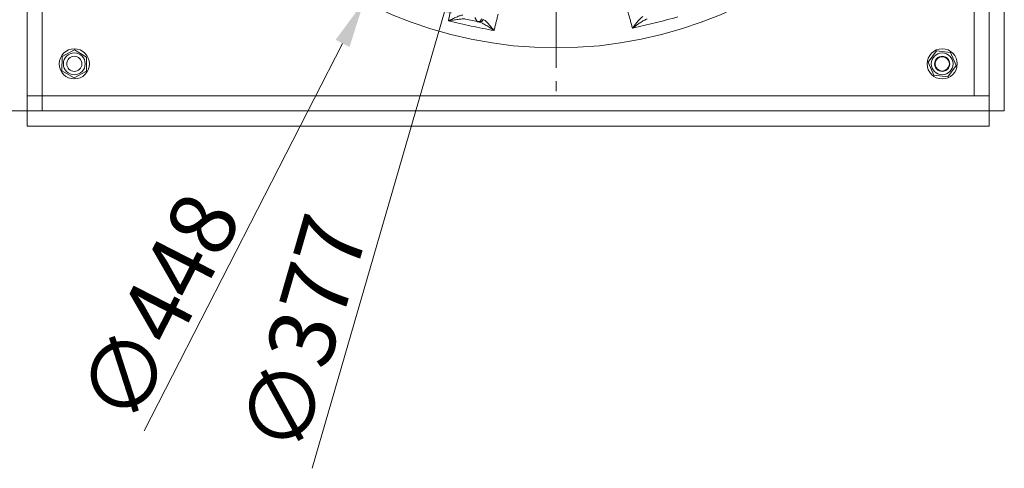
# Model space of a CAD drawing. Extents: x 421 to 3339, y -287 to 2951.
# Drawn here: x 970 to 1493, y -287 to -49 of the extents above; entities that cross this region are included whole.
import ezdxf

# ---------------------------------------------------------------- set-up
doc = ezdxf.new("R2010")
doc.units = 0
doc.header["$LTSCALE"] = 10
doc.linetypes.add('CHAIN', pattern=[0.3543, 0.2362, -0.0295, 0.0591, -0.0295])
for name, color, linetype, lineweight in [('Bemaßungen(Brunner)', 7, 'Continuous', 25), ('Mittelpunktmarkierung(Brunner)', 7, 'Continuous', 25), ('Sichtbare Kanten(Brunner)', 7, 'Continuous', 50), ('Sichtbare tangentiale Kanten(Brunner)', 7, 'Continuous', 50)]:
    doc.layers.add(name, color=color, linetype=linetype, lineweight=lineweight)
doc.layers.add('SLD-0', color=7, linetype='Continuous')
doc.styles.add('Brunner 2014', font='arial.ttf', dxfattribs={"height": 35})
doc.dimstyles.new('Brunner 2014', dxfattribs={"dimscale": 5, "dimtxt": 35, "dimasz": 5, "dimexe": 3.175, "dimexo": 0, "dimgap": 0.762, "dimtad": 1, "dimdec": 0, "dimrnd": 1e-08, "dimtxsty": 'Brunner 2014', "dimcen": 0.09, "dimdle": 10, "dimclrd": 7, "dimclre": 7, "dimclrt": 7, "dimadec": 1, "dimazin": 2, "dimtfac": 0.666667, "dimtdec": 0, "dimtmove": 0, "dimatfit": 3, "dimldrblk": 'Filled-1', "dimfxl": 1, "dimtolj": 1, "dimlwd": 5, "dimlwe": 5, "dimarcsym": 0})

# ---------------------------------------------------------------- blocks, each defined once
blk = doc.blocks.new('*D41')
at = {"layer": 'Defpoints', "color": 0, "transparency": 16777216}
for p in [(1307.52, 341.02), (1202.63, -20.88)]:
    blk.add_point(p, dxfattribs=at)
at = {"layer": 'SLD-0', "color": 7, "linetype": 'Continuous', "lineweight": 5, "transparency": 16777216}
for p, q in [((1314.48, 365.03), (1321.44, 389.04)), ((1307.52, 341.02), (1202.63, -20.88)), ((1125.47, -287.12), (1195.67, -44.89))]:
    blk.add_line(p, q, dxfattribs=at)
at = {"layer": 'SLD-0', "color": 7, "transparency": 16777216}
for points in [[(1310.48, 366.19), (1318.48, 363.87), (1307.52, 341.02)], [(1191.67, -43.73), (1199.67, -46.05), (1202.63, -20.88)]]:
    blk.add_solid(points, dxfattribs=at)
at = {"layer": 'SLD-0', "color": 7, "transparency": 16777216, "insert": (1086.66, -271.91), "char_height": 35, "attachment_point": 1, "rotation": 73.8369, "style": 'Brunner 2014'}
blk.add_mtext('\\A1;∅377', dxfattribs=at)
blk = doc.blocks.new('Filled-1')
at = {"color": 0}
for p, q in [((0, 0), (-1, 0.1)), ((-1, 0.1), (-1, -0.1)), ((-1, 0), (0, 0)), ((-1, -0.1), (0, 0))]:
    blk.add_line(p, q, dxfattribs=at)
at = {"color": 0, "flags": 128}
blk.add_lwpolyline([(-1, -0.1), (0, 0), (-1, 0.1), (-1, -0.1)], dxfattribs=at)
at = {"color": 0}
blk.add_solid([(-1, -0.1), (0, 0), (-1, 0.1), (-1, -0.1)], dxfattribs=at)
blk = doc.blocks.new('*D37')
at = {"layer": 'Bemaßungen(Brunner)', "color": 7, "linetype": 'Continuous', "lineweight": 5, "transparency": 16777216}
for p, q in [((1368.58, 381.69), (1379.98, 403.95)), ((1357.19, 359.44), (1152.97, -39.3)), ((1036.25, -267.2), (1141.57, -61.55))]:
    blk.add_line(p, q, dxfattribs=at)
at = {"layer": 'Bemaßungen(Brunner)', "color": 7, "transparency": 16777216}
for points in [[(1364.87, 383.59), (1372.29, 379.8), (1357.19, 359.44)], [(1137.86, -59.65), (1145.28, -63.45), (1152.97, -39.3)]]:
    blk.add_solid(points, dxfattribs=at)
at = {"layer": 'Defpoints', "color": 0, "transparency": 16777216}
for p in [(1357.19, 359.44), (1152.97, -39.3)]:
    blk.add_point(p, dxfattribs=at)
at = {"layer": 'Bemaßungen(Brunner)', "color": 7, "lineweight": 5, "transparency": 16777216, "insert": (1044.14, -202.08), "char_height": 35, "attachment_point": 5, "rotation": 62.8803, "style": 'Brunner 2014'}
blk.add_mtext('\\A1;∅448', dxfattribs=at)

msp = doc.modelspace()

# ---------------------------------------------------------------- linework, layer by layer
at = {"color": 7, "linetype": 'Continuous', "lineweight": 18}
msp.add_line((1213.15, -49.95), (1211.76, -47.82), dxfattribs=at)
at = {"color": 7, "linetype": 'Continuous', "lineweight": 18, "flags": 128}
msp.add_lwpolyline([(1215.22, -49.12), (1215.4, -48.78), (1215.52, -48.41)], dxfattribs=at)
at = {"color": 7, "linetype": 'Continuous', "lineweight": 18}
msp.add_circle((1255.08, 160.07), 224, dxfattribs=at)
for centre, radius, start, end in [((1213.56, -48), 2, 258.0063, 325.9394), ((1214.47, -48.34), 1.89, 261.0571, 345.015)]:
    msp.add_arc(centre, radius, start, end, dxfattribs=at)
for points, knots in [([(1197.82, -49.65), (1197.88, -49.34), (1197.95, -49.02), (1198.07, -48.36), (1198.14, -48.02), (1198.33, -46.97), (1198.47, -46.25), (1198.68, -45.1), (1198.75, -44.71), (1198.89, -43.93), (1198.96, -43.54), (1199.18, -42.35), (1199.32, -41.55), (1199.46, -40.73)], [0, 0, 0, 0, 0.125, 0.125, 0.25, 0.25, 0.5, 0.5, 0.625, 0.625, 0.75, 0.75, 1, 1, 1, 1]), ([(1205.53, -46.54), (1205.33, -46.54), (1205.09, -46.56), (1204.57, -46.67), (1204.28, -46.75), (1203.68, -46.94), (1203.36, -47.06), (1202.71, -47.31), (1202.38, -47.45), (1201.36, -47.89), (1200.67, -48.22), (1199.61, -48.74), (1199.25, -48.92), (1198.72, -49.19), (1198.54, -49.28), (1198.18, -49.46), (1198, -49.56), (1197.82, -49.65)], [0, 0, 0, 0, 0.125, 0.125, 0.25, 0.25, 0.375, 0.375, 0.5, 0.5, 0.75, 0.75, 0.875, 0.875, 0.9375, 0.9375, 1, 1, 1, 1]), ([(1224.21, -45.99), (1224.01, -46.8), (1223.81, -47.59), (1223.52, -48.76), (1223.43, -49.14), (1223.24, -49.91), (1223.15, -50.29), (1222.88, -51.42), (1222.7, -52.15), (1222.38, -53.53), (1222.22, -54.19), (1222.08, -54.8)], [0, 0, 0, 0, 0.25, 0.25, 0.375, 0.375, 0.5, 0.5, 0.75, 0.75, 1, 1, 1, 1]), ([(1295.55, -53.52), (1295.47, -53.22), (1295.39, -52.9), (1295.21, -52.25), (1295.12, -51.92), (1294.84, -50.9), (1294.64, -50.18), (1294.33, -49.06), (1294.22, -48.68), (1294.01, -47.92), (1293.9, -47.53), (1293.57, -46.37), (1293.35, -45.59), (1293.12, -44.79)], [0, 0, 0, 0, 0.125, 0.125, 0.25, 0.25, 0.5, 0.5, 0.625, 0.625, 0.75, 0.75, 1, 1, 1, 1]), ([(1206.91, -48.67), (1206.66, -48.62), (1206.38, -48.59), (1205.78, -48.57), (1205.45, -48.58), (1204.75, -48.61), (1204.38, -48.64), (1203.63, -48.71), (1203.24, -48.76), (1202.05, -48.9), (1201.23, -49.03), (1199.97, -49.24), (1199.54, -49.31), (1198.9, -49.43), (1198.69, -49.47), (1198.26, -49.56), (1198.04, -49.6), (1197.82, -49.65)], [0, 0, 0, 0, 0.125, 0.125, 0.25, 0.25, 0.375, 0.375, 0.5, 0.5, 0.75, 0.75, 0.875, 0.875, 0.9375, 0.9375, 1, 1, 1, 1]), ([(1222.08, -54.8), (1218.02, -54.02), (1213.97, -53.21), (1205.88, -51.49), (1201.85, -50.59), (1197.82, -49.65)], [0, 0, 0, 0, 0.5, 0.5, 1, 1, 1, 1]), ([(1214.18, -50.21), (1213.84, -50.13), (1213.59, -50.07), (1213.24, -49.99), (1213.15, -49.96), (1213.15, -49.95)], [0, 0, 0, 0, 0.5, 0.5, 1, 1, 1, 1]), ([(1214.18, -50.21), (1214.42, -50.27), (1214.69, -50.36), (1215.25, -50.59), (1215.55, -50.73), (1216.17, -51.04), (1216.5, -51.22), (1217.16, -51.59), (1217.5, -51.79), (1218.52, -52.4), (1219.22, -52.85), (1220.29, -53.56), (1220.65, -53.8), (1221.18, -54.17), (1221.36, -54.29), (1221.72, -54.55), (1221.9, -54.68), (1222.08, -54.8)], [0, 0, 0, 0, 0.125, 0.125, 0.25, 0.25, 0.375, 0.375, 0.5, 0.5, 0.75, 0.75, 0.875, 0.875, 0.9375, 0.9375, 1, 1, 1, 1]), ([(1216.3, -48.83), (1216.49, -48.91), (1216.7, -49.03), (1217.13, -49.34), (1217.36, -49.53), (1217.83, -49.95), (1218.08, -50.18), (1218.57, -50.68), (1218.81, -50.94), (1219.56, -51.76), (1220.06, -52.34), (1220.82, -53.25), (1221.07, -53.55), (1221.45, -54.02), (1221.58, -54.17), (1221.83, -54.49), (1221.95, -54.65), (1222.08, -54.8)], [0, 0, 0, 0, 0.125, 0.125, 0.25, 0.25, 0.375, 0.375, 0.5, 0.5, 0.75, 0.75, 0.875, 0.875, 0.9375, 0.9375, 1, 1, 1, 1]), ([(1301.12, -47.35), (1300.93, -47.44), (1300.73, -47.56), (1300.31, -47.89), (1300.08, -48.08), (1299.63, -48.52), (1299.39, -48.76), (1298.92, -49.28), (1298.68, -49.55), (1297.96, -50.39), (1297.48, -50.99), (1296.76, -51.92), (1296.52, -52.24), (1296.15, -52.71), (1296.03, -52.87), (1295.79, -53.2), (1295.67, -53.36), (1295.55, -53.52)], [0, 0, 0, 0, 0.125, 0.125, 0.25, 0.25, 0.375, 0.375, 0.5, 0.5, 0.75, 0.75, 0.875, 0.875, 0.9375, 0.9375, 1, 1, 1, 1]), ([(1319.61, -47.52), (1315.62, -48.6), (1311.62, -49.64), (1303.6, -51.64), (1299.58, -52.6), (1295.55, -53.52)], [0, 0, 0, 0, 0.5, 0.5, 1, 1, 1, 1]), ([(1303.29, -48.66), (1303.05, -48.72), (1302.78, -48.82), (1302.23, -49.07), (1301.94, -49.22), (1301.32, -49.55), (1301, -49.74), (1300.36, -50.14), (1300.03, -50.35), (1299.03, -51), (1298.34, -51.47), (1297.3, -52.21), (1296.95, -52.47), (1296.43, -52.86), (1296.25, -52.99), (1295.9, -53.25), (1295.73, -53.39), (1295.55, -53.52)], [0, 0, 0, 0, 0.125, 0.125, 0.25, 0.25, 0.375, 0.375, 0.5, 0.5, 0.75, 0.75, 0.875, 0.875, 0.9375, 0.9375, 1, 1, 1, 1])]:
    msp.add_open_spline(points, degree=3, knots=knots, dxfattribs=at)
msp.add_open_spline([(1206.91, -48.67), (1209.33, -49.18), (1211.76, -49.7), (1214.18, -50.21)], degree=3, dxfattribs=at)
at = {"layer": 'Mittelpunktmarkierung(Brunner)', "linetype": 'CHAIN', "lineweight": 15, "ltscale": 23.990969}
msp.add_line((1255.08, 407.07), (1255.08, -86.93), dxfattribs=at)
at = {"layer": 'Sichtbare Kanten(Brunner)', "lineweight": 15}
for p, q in [((1493.08, 412.57), (1493.08, -92.43)), ((1485.08, -84.43), (1485.08, -18.93)), ((1452.62, -71.6), (1457.06, -65.56)), ((1457.06, -65.56), (1464.52, -66.38)), ((1464.52, -66.38), (1467.54, -73.26)), ((1455.63, -78.48), (1452.62, -71.6)), ((1467.54, -73.26), (1463.09, -79.3)), ((1463.09, -79.3), (1455.63, -78.48)), ((1485.08, -84.43), (1485.08, -89.43)), ((1477.08, -89.43), (1481.08, -89.43)), ((1481.08, -89.43), (1485.08, -89.43)), ((1493.08, -92.43), (1493.08, -97.43)), ((1477.08, -97.43), (1472.08, -97.43)), ((1485.08, -97.43), (1489.08, -97.43)), ((1485.08, -97.43), (1485.08, -101.43)), ((1489.08, -97.43), (1493.08, -97.43)), ((1485.08, -105.43), (1485.08, -101.43)), ((1485.08, -105.43), (1480.08, -105.43))]:
    msp.add_line(p, q, dxfattribs=at)
at = {"layer": 'Sichtbare Kanten(Brunner)', "color": 7, "lineweight": 15}
for p, q in [((974.08, -18.93), (974.08, -84.43)), ((992.64, -68.57), (999.2, -64.92)), ((999.2, -64.92), (1005.64, -68.79)), ((992.51, -76.07), (992.64, -68.57)), ((1005.64, -68.79), (1005.51, -76.29)), ((998.95, -79.93), (992.51, -76.07)), ((1005.51, -76.29), (998.95, -79.93)), ((974.08, -89.43), (974.08, -84.43)), ((974.08, -89.43), (978.08, -89.43)), ((978.08, -89.43), (982.08, -89.43)), ((982.08, -89.43), (982.08, -93.43)), ((982.08, -93.43), (982.08, -97.43)), ((966.08, -97.43), (970.08, -97.43)), ((970.08, -97.43), (974.08, -97.43)), ((974.08, -97.43), (974.08, -101.43)), ((987.08, -97.43), (982.08, -97.43)), ((987.08, -97.43), (1472.08, -97.43)), ((974.08, -101.43), (974.08, -105.43)), ((979.08, -105.43), (974.08, -105.43)), ((1480.08, -105.43), (979.08, -105.43))]:
    msp.add_line(p, q, dxfattribs=at)
for radius in [8, 5.8, 4, 4]:
    msp.add_circle((999.08, -72.43), radius, dxfattribs=at)
at = {"layer": 'Sichtbare Kanten(Brunner)', "lineweight": 15}
for radius in [8, 5.8, 4, 4, 3.8]:
    msp.add_circle((1460.08, -72.43), radius, dxfattribs=at)
at = {"layer": 'Sichtbare tangentiale Kanten(Brunner)', "color": 7, "lineweight": 15}
for p, q in [((982.08, 409.57), (982.08, -89.43)), ((974.08, -89.43), (974.08, -97.43)), ((982.08, -89.43), (1477.08, -89.43)), ((974.08, -97.43), (982.08, -97.43))]:
    msp.add_line(p, q, dxfattribs=at)
at = {"layer": 'Sichtbare tangentiale Kanten(Brunner)', "lineweight": 15}
for p, q in [((1477.08, -89.43), (1477.08, 130.2)), ((1485.08, -97.43), (1485.08, -89.43)), ((1477.08, -97.43), (1485.08, -97.43))]:
    msp.add_line(p, q, dxfattribs=at)

# ---------------------------------------------------------------- dimensions: what is measured, and where the dimension line sits
at = {"layer": 'Bemaßungen(Brunner)', "lineweight": 5}
dim = msp.add_diameter_dim_2p(p1=(1357.19, 359.44), p2=(1152.97, -39.3), dimstyle='Brunner 2014', dxfattribs=at)
dim.commit()
dim.dimension.update_dxf_attribs({"geometry": '*D37', "text_midpoint": (1064.31, -212.41), "dimtype": 163})
at = {"layer": 'SLD-0', "color": 7}
dim = msp.add_diameter_dim_2p(p1=(1307.52, 341.02), p2=(1202.63, -20.88), dimstyle='Brunner 2014', dxfattribs=at)
dim.commit()
dim.dimension.update_dxf_attribs({"geometry": '*D41', "text_midpoint": (1142.59, -228.04), "dimtype": 163})

doc.saveas('drawing.dxf')
